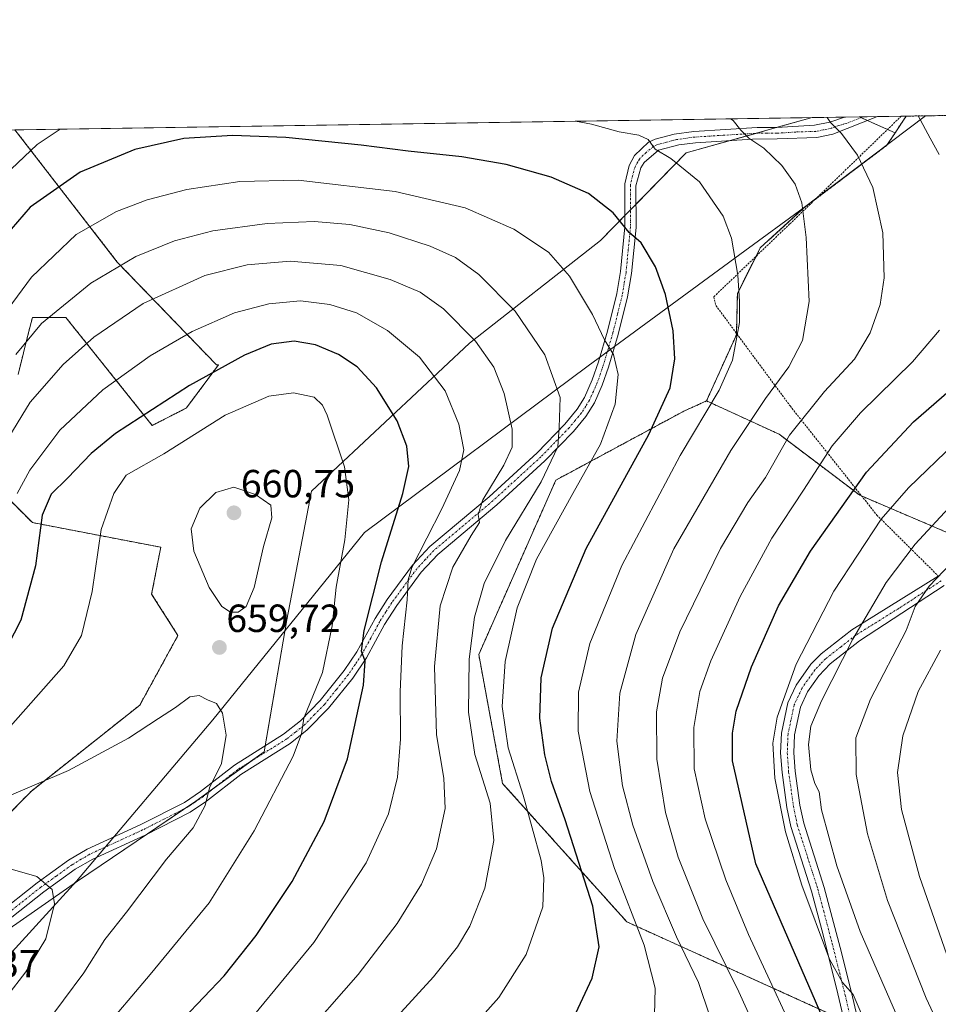
# Model space of a CAD drawing. Units: metres. Extents: x 603267 to 606690, y 4780111 to 4782477.
# Drawn here: x 604832 to 605067, y 4782226 to 4782477 of the extents above; entities that cross this region are included whole.
import ezdxf
from ezdxf.enums import TextEntityAlignment as Align

# ---------------------------------------------------------------- set-up
doc = ezdxf.new("R2010")
doc.units = ezdxf.units.M
doc.header["$MEASUREMENT"] = 0
doc.linetypes.add('TRAZO_Y_PUNTO', pattern=[1, 0.5, -0.25, 0, -0.25])
doc.linetypes.add('TRAZOS', pattern=[0.75, 0.5, -0.25])
for name, color, linetype, lineweight in [('Alambrada', 19, 'TRAZOS', 0), ('Arbolado forestal', 92, 'TRAZOS', 0), ('Arbolado forestal CxS', 92, 'Continuous', 0), ('Camino', 19, 'Continuous', 0), ('Camino Cxs', 19, 'Continuous', 0), ('Camino eje', 39, 'TRAZO_Y_PUNTO', 13), ('Carátula', 7, 'Continuous', 5), ('Comarca CxS', 133, 'Continuous', 0), ('Comunidad Autónoma CxS', 142, 'Continuous', 0), ('Curva de nivel maestra', 36, 'Continuous', 30), ('Curva de nivel normal', 36, 'Continuous', 0), ('Municipio', 9, 'Continuous', 13), ('Municipio CxS', 142, 'Continuous', 0), ('Pastizal CxS', 92, 'Continuous', 0), ('Provincia CxS', 1, 'Continuous', 0), ('Punto de cota en terreno', 7, 'Continuous', 0), ('Rótulo de punto de cota en terreno', 19, 'Continuous', 0)]:
    doc.layers.add(name, color=color, linetype=linetype, lineweight=lineweight)
doc.styles.add('Arial', font='txt', dxfattribs={"height": 0.2})

# ---------------------------------------------------------------- blocks, each defined once
blk = doc.blocks.new('*U150')
at = {"layer": 'Pastizal CxS', "color": 92, "linetype": 'Continuous', "lineweight": 0}
for points in [[(604790.53, 4782234.77, 667.42), (604835.33, 4782280.05, 660.18), (604862.98, 4782301.97, 659.28), (604872.72, 4782319.73, 658.97), (604866.01, 4782330.26, 658.05), (604868.34, 4782342.23, 658.7), (604835.58, 4782348.52, 648.82), (604816.11, 4782367.99, 633.11)], [(604831.93, 4782386.25, 636.39), (604834.62, 4782396.99, 634.52), (604835.58, 4782400.86, 633.55), (604844.1, 4782400.86, 636.15), (604866.16, 4782373.29, 651.08), (604874.89, 4782377.76, 651.84), (604883.03, 4782388.71, 649.39), (604882.56, 4782388.71, 649.31), (604857.25, 4782414.94, 634.57), (604831.13, 4782448.67, 617.23), (605034.45, 4782451.8, 610.69), (605002.32, 4782442.79, 618.75), (604980.51, 4782420.49, 626.77), (604947.06, 4782394.31, 640.4), (604947.06, 4782394.31, 640.4), (604906.82, 4782356.5, 657.49), (604900.47, 4782323.74, 658.47), (604894.71, 4782290.09, 657.2), (604877.25, 4782277.48, 660.23), (604847.06, 4782257.08, 663.86), (604818.6, 4782237.24, 669.47)]]:
    blk.add_polyline3d(points, dxfattribs=at)
blk.add_polyline3d([(605058.44, 4782452.17, 605.62), (605055.65, 4782447.91, 606.91), (605049.74, 4782450.54, 607.55), (605046.47, 4782451.99, 608.03), (605058.44, 4782452.17, 605.62)], close=True, dxfattribs=at)
blk = doc.blocks.new('*U155')
at = {"layer": 'Arbolado forestal CxS', "color": 92, "linetype": 'Continuous', "lineweight": 0}
blk.add_polyline3d([(605072.69, 4782344.39, 585.75), (605046.66, 4782355.47, 599.12), (605026.08, 4782371.04, 610.96), (605007.54, 4782379.55, 620.56), (605015.17, 4782396.43, 620.02), (605015.41, 4782406.92, 620.02), (605021.23, 4782418.55, 618.24), (605032.4, 4782428.76, 614.86), (605053.57, 4782444.75, 607.86), (605055.65, 4782447.91, 606.91), (605058.44, 4782452.17, 605.62), (605123.88, 4782453.18, 590.15)], dxfattribs=at)
blk = doc.blocks.new('*U159')
at = {"layer": 'Curva de nivel normal', "color": 36, "linetype": 'Continuous', "lineweight": 0}
for points in [[(605061.51, 4782452.22, 605), (605064.55, 4782446.56, 605), (605066.9, 4782442.42, 605)], [(605066.96, 4782397.62, 605), (605060.08, 4782389.5, 605), (605046.84, 4782376.48, 605), (605039.57, 4782368.09, 605), (605032.28, 4782356.8, 605), (605024.16, 4782344.55, 605), (605016.1, 4782329.69, 605), (605008.65, 4782313.26, 605), (605005.79, 4782305.48, 605), (605004.28, 4782296.29, 605), (605004.39, 4782285.76, 605), (605007.2, 4782273.01, 605), (605012.48, 4782257.46, 605), (605018.26, 4782243.49, 605), (605033.47, 4782210.64, 605)]]:
    blk.add_polyline3d(points, dxfattribs=at)
blk = doc.blocks.new('*U178')
at = {"layer": 'Curva de nivel normal', "color": 36, "linetype": 'Continuous', "lineweight": 0}
blk.add_polyline3d([(605070.87, 4782368.79, 595), (605059.02, 4782357.38, 595), (605052.07, 4782349.42, 595), (605040.05, 4782331.07, 595), (605030.39, 4782312.44, 595), (605025.59, 4782298.93, 595), (605024.46, 4782292.29, 595), (605024.95, 4782283.34, 595), (605027.7, 4782269.63, 595), (605031.82, 4782256.08, 595), (605038.88, 4782237.15, 595), (605042.21, 4782231.23, 595), (605044.9, 4782228.14, 595), (605051.66, 4782212.56, 595), (605062.86, 4782188.1, 595), (605068.48, 4782174.06, 595)], dxfattribs=at)
blk = doc.blocks.new('*U181')
at = {"layer": 'Curva de nivel normal', "color": 36, "linetype": 'Continuous', "lineweight": 0}
blk.add_polyline3d([(605038.28, 4782451.86, 610), (605039.14, 4782450.57, 610), (605041.96, 4782447.73, 610), (605046.04, 4782442.24, 610), (605049.95, 4782433.95, 610), (605052.48, 4782422.44, 610), (605052.86, 4782410.93, 610), (605051.79, 4782404.11, 610), (605049.3, 4782396.93, 610), (605045.26, 4782390.23, 610), (605037.6, 4782381.98, 610), (605028.74, 4782370.77, 610), (605022.58, 4782359.99, 610), (605018.09, 4782353.66, 610), (605011.13, 4782341.93, 610), (605000.76, 4782320.63, 610), (604996.32, 4782308.87, 610), (604994.77, 4782300.28, 610), (604994.84, 4782288.21, 610), (604997.08, 4782274.59, 610), (605000.3, 4782263.18, 610), (605006.56, 4782247.45, 610), (605015.8, 4782228.84, 610), (605021.47, 4782216.29, 610)], dxfattribs=at)
blk = doc.blocks.new('*U191')
at = {"layer": 'Curva de nivel normal', "color": 36, "linetype": 'Continuous', "lineweight": 0}
for points in [[(604974.08, 4782450.87, 620), (604978.22, 4782450.08, 620), (604985.28, 4782448.15, 620), (604990.24, 4782447.33, 620), (604992.66, 4782446.2, 620), (604994.44, 4782443.72, 620), (604998.4, 4782441.34, 620), (605005.77, 4782435.43, 620), (605011.78, 4782426.65, 620), (605013.91, 4782421.05, 620), (605015.5, 4782411.61, 620), (605015.92, 4782405.01, 620), (605015.98, 4782399.54, 620), (605014.18, 4782389.93, 620), (605010.76, 4782382.27, 620), (605000.79, 4782365.6, 620), (604985.92, 4782337.56, 620), (604977.79, 4782317.7, 620), (604974.89, 4782305.3, 620), (604974.8, 4782295.3, 620), (604977.74, 4782279.96, 620), (604984.06, 4782260.3, 620), (604991.63, 4782240.75, 620), (604994.4, 4782229.76, 620), (604994.28, 4782222.9, 620)], [(604828.54, 4782437.11, 620), (604836.82, 4782444.94, 620), (604842.65, 4782448.85, 620)]]:
    blk.add_polyline3d(points, dxfattribs=at)
blk = doc.blocks.new('*U194')
at = {"layer": 'Curva de nivel normal', "color": 36, "linetype": 'Continuous', "lineweight": 0}
blk.add_polyline3d([(605013.66, 4782451.48, 615), (605014.32, 4782451.04, 615), (605016.25, 4782448.57, 615), (605018.32, 4782446.52, 615), (605022.16, 4782444.02, 615), (605026.78, 4782439.59, 615), (605030.12, 4782434.78, 615), (605031.82, 4782430.09, 615), (605032.99, 4782421.23, 615), (605033.69, 4782404.89, 615), (605031.98, 4782394.98, 615), (605028.52, 4782388.28, 615), (605022.56, 4782380.2, 615), (605013.76, 4782366.92, 615), (604999.17, 4782341.86, 615), (604989.51, 4782319.96, 615), (604985.4, 4782305, 615), (604984.68, 4782292.77, 615), (604986.13, 4782281.35, 615), (604988.77, 4782271.38, 615), (604993.83, 4782256.96, 615), (604999.91, 4782242.87, 615), (605005.48, 4782231.28, 615), (605008.36, 4782222.64, 615)], dxfattribs=at)
blk = doc.blocks.new('*U196')
at = {"layer": 'Curva de nivel normal', "color": 36, "linetype": 'Continuous', "lineweight": 0}
blk.add_polyline3d([(605075.63, 4782344.1, 585), (605064.33, 4782332.34, 585), (605060.77, 4782327.16, 585), (605058.43, 4782321.01, 585), (605049.35, 4782303.5, 585), (605045.64, 4782293.62, 585), (605045.75, 4782284.31, 585), (605048.59, 4782269.15, 585), (605053.74, 4782252.16, 585), (605063.54, 4782227.23, 585), (605079.99, 4782192.18, 585)], dxfattribs=at)
blk = doc.blocks.new('*U227')
at = {"layer": 'Curva de nivel normal', "color": 36, "linetype": 'Continuous', "lineweight": 0}
blk.add_polyline3d([(605067.18, 4782316, 580), (605061.56, 4782305.48, 580), (605057.58, 4782294.15, 580), (605056.28, 4782284.78, 580), (605057.3, 4782275.37, 580), (605061.82, 4782258.26, 580), (605071.4, 4782231, 580)], dxfattribs=at)
blk = doc.blocks.new('*U230')
at = {"layer": 'Curva de nivel normal', "color": 36, "linetype": 'Continuous', "lineweight": 0}
blk.add_polyline3d([(605070.4, 4782353.42, 590), (605060.72, 4782343.03, 590), (605053.39, 4782333.27, 590), (605044.82, 4782318.78, 590), (605036.89, 4782303.1, 590), (605034.16, 4782296.63, 590), (605033.57, 4782291.96, 590), (605034.12, 4782285.46, 590), (605035.19, 4782282.01, 590), (605036.29, 4782279.9, 590), (605036.86, 4782275.3, 590), (605040.74, 4782260.96, 590), (605046.73, 4782244.23, 590), (605063.34, 4782206.21, 590), (605074.76, 4782183.56, 590)], dxfattribs=at)
blk = doc.blocks.new('*U234')
at = {"layer": 'Curva de nivel normal', "color": 36, "linetype": 'Continuous', "lineweight": 0}
blk.add_polyline3d([(604946.8, 4782218.76, 630), (604954.58, 4782227.43, 630), (604961.54, 4782238.4, 630), (604965.79, 4782250.56, 630), (604966.07, 4782257.97, 630), (604965.34, 4782262.38, 630), (604960.77, 4782279.04, 630), (604956.96, 4782291.1, 630), (604955.38, 4782301.58, 630), (604956.2, 4782313.08, 630), (604959.23, 4782326.77, 630), (604964.21, 4782339.22, 630), (604973.4, 4782355.96, 630), (604980.52, 4782368.52, 630), (604984.22, 4782378.72, 630), (604985.01, 4782386.26, 630), (604983.83, 4782391.41, 630), (604981.48, 4782395.14, 630), (604978.48, 4782401.61, 630), (604972.63, 4782411.37, 630), (604967.22, 4782417.46, 630), (604958.37, 4782423.33, 630), (604945.95, 4782428.81, 630), (604928.16, 4782432.99, 630), (604903.36, 4782435.8, 630), (604888.53, 4782435.51, 630), (604874.99, 4782433.44, 630), (604864.86, 4782430.86, 630), (604857.08, 4782427.82, 630), (604846.79, 4782421.96, 630), (604835.34, 4782411.14, 630), (604822.42, 4782393.66, 630)], dxfattribs=at)
blk = doc.blocks.new('*U257')
at = {"layer": 'Curva de nivel maestra', "color": 36, "linetype": 'Continuous', "lineweight": 30}
blk.add_polyline3d([(604974.18, 4782223.44, 625), (604978.33, 4782232.31, 625), (604980.14, 4782240.31, 625), (604978.54, 4782250.69, 625), (604971.48, 4782272.7, 625), (604967.99, 4782282.51, 625), (604966.28, 4782289.26, 625), (604965.05, 4782298.63, 625), (604965.37, 4782308.96, 625), (604968.26, 4782321.62, 625), (604976.86, 4782341.88, 625), (604992.86, 4782370.97, 625), (604998.26, 4782382.87, 625), (604999.49, 4782390.28, 625), (604999.02, 4782397.44, 625), (604997.06, 4782406.71, 625), (604994.51, 4782413.71, 625), (604990.88, 4782419.9, 625), (604987.83, 4782422.51, 625), (604983.74, 4782427.48, 625), (604977.43, 4782432.47, 625), (604967.88, 4782436.64, 625), (604956.46, 4782439.8, 625), (604945.09, 4782441.78, 625), (604931.42, 4782443.26, 625), (604919.42, 4782444.8, 625), (604900.22, 4782446.72, 625), (604886.61, 4782447.25, 625), (604874.23, 4782446.49, 625), (604861.69, 4782443.64, 625), (604847.77, 4782437.86, 625), (604835.06, 4782428.94, 625), (604826.89, 4782419.61, 625)], dxfattribs=at)
blk = doc.blocks.new('*U260')
at = {"layer": 'Curva de nivel maestra', "color": 36, "linetype": 'Continuous', "lineweight": 30}
blk.add_polyline3d([(605041.81, 4782211.61, 600), (605020.08, 4782261.5, 600), (605014.18, 4782287.74, 600), (605014.13, 4782294.84, 600), (605015.14, 4782300.44, 600), (605018.98, 4782311.72, 600), (605025.86, 4782327.29, 600), (605034.04, 4782341.22, 600), (605048.37, 4782361.35, 600), (605060.34, 4782374.25, 600), (605077.22, 4782388.9, 600)], dxfattribs=at)
blk = doc.blocks.new('*U266')
at = {"layer": 'Curva de nivel maestra', "color": 36, "linetype": 'Continuous', "lineweight": 30}
blk.add_polyline3d([(604874.1, 4782222.09, 650), (604884.49, 4782232.98, 650), (604892.64, 4782243.23, 650), (604901.81, 4782256.96, 650), (604909.97, 4782272.3, 650), (604915.99, 4782288.3, 650), (604920.07, 4782307.06, 650), (604920.47, 4782313.21, 650), (604919.52, 4782315.72, 650), (604920.2, 4782321.02, 650), (604924.65, 4782338.5, 650), (604930.05, 4782355.95, 650), (604931.63, 4782362.84, 650), (604931.14, 4782368.04, 650), (604928.64, 4782374.51, 650), (604923.38, 4782382.87, 650), (604918.42, 4782388.27, 650), (604913.71, 4782391.41, 650), (604907.83, 4782393.82, 650), (604902.35, 4782394.78, 650), (604896.5, 4782393.98, 650), (604889.73, 4782391.22, 650), (604875.63, 4782383.52, 650), (604856.76, 4782371.22, 650), (604850.59, 4782366.11, 650), (604844.56, 4782359.83, 650), (604840.39, 4782355.74, 650), (604838.08, 4782350.45, 650), (604836.37, 4782337.45, 650), (604832.66, 4782323.64, 650), (604827.54, 4782313.69, 650)], dxfattribs=at)
blk = doc.blocks.new('5PATER')
at = {"layer": 'Carátula', "linetype": 'Continuous', "lineweight": 5}
h = blk.add_hatch(color=250, dxfattribs=at)
edge = h.paths.add_edge_path()
edge.add_ellipse((0, 0.01), major_axis=(-1.33, -1.34), ratio=0.999422, start_angle=0, end_angle=360)

msp = doc.modelspace()

# ---------------------------------------------------------------- linework, layer by layer
at = {"layer": 'Alambrada', "color": 19, "linetype": 'TRAZOS', "lineweight": 0}
msp.add_polyline3d([(605057.22, 4782452.16, 607.25), (605028.73, 4782424.63, 617.42), (605009.37, 4782406.07, 621.93), (605009.92, 4782403.89, 626.86), (605028.86, 4782378.27, 612.68), (605050.98, 4782350.44, 609.21), (605066.66, 4782334.89, 600.19)], dxfattribs=at)
at = {"layer": 'Arbolado forestal', "color": 92, "linetype": 'TRAZOS', "lineweight": 0}
for points in [[(605058.44, 4782452.17, 605.62), (605123.88, 4782453.18, 590.15)], [(605058.44, 4782452.17, 605.62), (605055.65, 4782447.91, 606.91)], [(604831.93, 4782386.25, 636.39), (604834.62, 4782396.99, 634.52), (604835.58, 4782400.86, 633.55), (604844.1, 4782400.86, 636.15), (604866.16, 4782373.29, 651.08), (604874.89, 4782377.76, 651.84), (604883.03, 4782388.71, 649.39), (604882.56, 4782388.71, 649.31), (604857.25, 4782414.94, 634.57), (604831.13, 4782448.67, 617.23)], [(605055.65, 4782447.91, 606.91), (605053.57, 4782444.75, 607.86), (605035.19, 4782430.87, 613.94), (605032.4, 4782428.76, 614.86), (605021.23, 4782418.55, 618.24), (605020.16, 4782416.41, 618.62), (605015.41, 4782406.92, 620.02), (605015.17, 4782396.78, 620.04), (605015.17, 4782396.43, 620.02), (605007.54, 4782379.55, 620.56)], [(605007.54, 4782379.55, 620.56), (605001.78, 4782376.95, 622.35), (604969.11, 4782359.35, 632.99), (604949.44, 4782314.88, 633.44), (604955.53, 4782282.01, 632.35), (604987.18, 4782246.71, 621.43), (605042.66, 4782221.59, 596.64), (605044.62, 4782220.7, 596.17), (605046.57, 4782219.82, 595.59), (605051.69, 4782217.5, 593.59), (605079.9, 4782192.06, 584.33), (605195.12, 4782131.12, 550.18), (605208.04, 4782148.69, 539.36), (605208.97, 4782149.96, 538.96), (605221.68, 4782137.26, 537.94), (605228.36, 4782130.57, 536.96), (605254.9, 4782089.66, 535.18), (605254.95, 4782089.58, 535.19), (605269.44, 4782064.96, 531.92), (605270.13, 4782063.79, 531.76), (605270.79, 4782062.66, 531.59), (605275.66, 4782054.39, 531.08)], [(605007.54, 4782379.55, 620.56), (605026.08, 4782371.04, 610.96), (605046.66, 4782355.47, 599.12), (605047.15, 4782355.26, 598.86), (605072.69, 4782344.39, 585.75), (605080.13, 4782343.2, 582.49), (605082.39, 4782342.84, 581.66), (605084.66, 4782342.47, 581.18), (605087.14, 4782342.07, 580.48)], [(604790.53, 4782234.77, 667.42), (604835.33, 4782280.05, 660.18), (604862.98, 4782301.97, 659.28), (604872.72, 4782319.73, 658.97), (604866.01, 4782330.26, 658.05), (604868.34, 4782342.23, 658.7), (604835.58, 4782348.52, 648.82), (604816.11, 4782367.99, 633.11)]]:
    msp.add_polyline3d(points, dxfattribs=at)
at = {"layer": 'Arbolado forestal CxS', "color": 92, "linetype": 'Continuous', "lineweight": 0}
for points in [[(604831.13, 4782448.67, 617.23), (604857.25, 4782414.94, 634.57), (604882.56, 4782388.71, 649.31), (604883.03, 4782388.71, 649.39), (604874.89, 4782377.76, 651.84), (604866.16, 4782373.29, 651.08), (604844.1, 4782400.86, 636.15), (604835.58, 4782400.86, 633.55), (604834.62, 4782396.99, 634.52), (604831.93, 4782386.25, 636.39)], [(605079.9, 4782192.06, 584.33), (605051.69, 4782217.5, 593.59), (604987.18, 4782246.71, 621.43), (604955.53, 4782282.01, 632.35), (604949.44, 4782314.87, 633.44), (604969.11, 4782359.35, 632.99), (605001.78, 4782376.95, 622.35), (605007.54, 4782379.55, 620.56), (605026.08, 4782371.04, 610.96), (605046.66, 4782355.47, 599.12), (605072.69, 4782344.39, 585.75)], [(604816.11, 4782367.99, 633.11), (604835.58, 4782348.52, 648.82), (604868.34, 4782342.23, 658.7), (604866.01, 4782330.26, 658.05), (604872.72, 4782319.73, 658.97), (604862.98, 4782301.97, 659.28), (604835.33, 4782280.05, 660.18), (604790.53, 4782234.77, 667.42)]]:
    msp.add_polyline3d(points, dxfattribs=at)
at = {"layer": 'Camino', "color": 19, "linetype": 'Continuous', "lineweight": 0}
for points in [[(604826.44, 4782248.46, 667.6), (604836.8, 4782256.62, 665.12), (604844.81, 4782262.4, 663.67), (604849.54, 4782265.21, 663.01), (604863.08, 4782271.43, 661.72), (604874.36, 4782277.14, 660.72), (604878.47, 4782279.93, 660.24), (604887.11, 4782286.69, 659.1), (604899.67, 4782294.55, 655.94), (604903.94, 4782297.94, 654.94), (604909.02, 4782303.11, 654.06), (604915.15, 4782310.78, 651.93), (604918.36, 4782315.59, 650.64), (604923.01, 4782324.09, 648.45), (604926.08, 4782328.9, 646.68), (604932.51, 4782337.63, 644.62), (604937, 4782342.46, 643.52), (604952.06, 4782355.12, 639.39), (604964.3, 4782366.32, 636.61), (604971.37, 4782373.61, 634.34), (604974.52, 4782377.41, 633.54), (604976.4, 4782380.44, 632.59), (604978.39, 4782384.89, 631.89), (604979.98, 4782389.5, 631.17), (604982.29, 4782397.36, 629.31), (604984.65, 4782406.94, 627.69), (604985.58, 4782412.54, 626.66), (604986.7, 4782423.95, 625.03), (604986.68, 4782434.88, 622.53), (604987.79, 4782439.55, 621.67), (604989.2, 4782442.09, 620.96), (604992.76, 4782445.51, 619.67), (604994.47, 4782446.27, 619.35), (604999.27, 4782447.55, 618.52), (605004.34, 4782448.25, 617.49), (605020.47, 4782449.23, 613.9), (605025.47, 4782449.24, 612.79), (605035.12, 4782449.87, 610.89), (605038.98, 4782450.64, 609.97), (605042.73, 4782451.93, 608.91), (605042.74, 4782451.93, 608.91)], [(605051.12, 4782452.06, 606.86), (605039.78, 4782447.55, 610.39), (605035.71, 4782446.69, 611.52), (605025.56, 4782446.37, 613.61), (605019.29, 4782446.33, 614.91), (605004.71, 4782445.4, 617.9), (605000.49, 4782444.84, 618.65), (604995.31, 4782443.45, 619.64), (604991.63, 4782440.36, 621.07), (604990.8, 4782438.98, 621.52), (604989.55, 4782434.4, 622.55), (604989.57, 4782423.79, 624.58), (604988.41, 4782412.02, 626.22), (604987.41, 4782406.08, 627.27), (604985.03, 4782396.5, 628.84), (604982.56, 4782388.13, 630.56), (604980.96, 4782383.53, 631.35), (604978.95, 4782379.06, 631.8), (604976.74, 4782375.55, 632.85), (604973.57, 4782371.75, 633.78), (604966.31, 4782364.27, 635.81), (604954.08, 4782353.08, 638.48), (604939.03, 4782340.42, 642.26), (604934.78, 4782335.87, 643.5), (604928.53, 4782327.39, 645.62), (604925.42, 4782322.53, 647.44), (604920.78, 4782314.03, 649.79), (604917.31, 4782308.86, 651.05), (604911.15, 4782301.18, 653.13), (604905.7, 4782295.65, 654.21), (604901.3, 4782292.18, 655.21), (604888.73, 4782284.32, 658.29), (604879.99, 4782277.48, 659.82), (604875.87, 4782274.7, 660.4), (604864.33, 4782268.85, 661.62), (604850.97, 4782262.72, 663.13), (604846.54, 4782260.1, 663.82), (604838.53, 4782254.33, 665.18), (604828.33, 4782246.3, 667.45)], [(605042.74, 4782451.93, 608.91), (605051.12, 4782452.06, 606.86)], [(605044.88, 4782212.13, 597.7), (605041.07, 4782228.38, 595.79), (605037.27, 4782243.42, 594.22), (605034.3, 4782254.53, 593.65), (605029.05, 4782271, 593.6), (605028.03, 4782275.88, 593.73), (605026.8, 4782284.79, 593.66), (605026.44, 4782289.78, 593.93), (605026.64, 4782294.84, 594.17), (605028.28, 4782302.57, 594.01), (605030.38, 4782307.09, 593.66), (605034.18, 4782312.41, 593.1), (605036.78, 4782315.08, 592.52), (605044.62, 4782321.18, 590.29), (605066.66, 4782334.89, 584.87)], [(605068.17, 4782332.45, 583.82), (605046.56, 4782318.4, 588.77), (605039.05, 4782312.54, 590.82), (605036.16, 4782309.47, 591.49), (605033.32, 4782305.37, 591.99), (605031.51, 4782301.49, 592.3), (605030.02, 4782294.42, 592.48), (605029.83, 4782289.83, 591.89), (605030.17, 4782285.15, 591.67), (605031.37, 4782276.46, 591.58), (605032.33, 4782271.86, 591.65), (605037.56, 4782255.48, 592.01), (605041.93, 4782238.85, 593.53), (605044.77, 4782227.55, 594.5), (605048.24, 4782212.68, 596.02)]]:
    msp.add_polyline3d(points, dxfattribs=at)
at = {"layer": 'Camino Cxs', "color": 19, "linetype": 'Continuous', "lineweight": 0}
for points in [[(604826.44, 4782248.46, 667.6), (604836.8, 4782256.62, 665.12), (604844.81, 4782262.4, 663.67), (604849.54, 4782265.21, 663.01), (604863.08, 4782271.43, 661.72), (604874.36, 4782277.14, 660.72), (604878.47, 4782279.93, 660.24), (604887.11, 4782286.69, 659.1), (604899.67, 4782294.55, 655.94), (604903.94, 4782297.94, 654.94), (604909.02, 4782303.11, 654.06), (604915.15, 4782310.78, 651.93), (604918.36, 4782315.59, 650.64), (604923.01, 4782324.09, 648.45), (604926.08, 4782328.9, 646.68), (604932.51, 4782337.63, 644.62), (604937, 4782342.46, 643.52), (604952.06, 4782355.12, 639.39), (604964.3, 4782366.32, 636.61), (604971.37, 4782373.61, 634.34), (604974.52, 4782377.41, 633.54), (604976.4, 4782380.44, 632.59), (604978.39, 4782384.89, 631.89), (604979.98, 4782389.5, 631.17), (604982.29, 4782397.36, 629.31), (604984.65, 4782406.94, 627.69), (604985.58, 4782412.54, 626.66), (604986.7, 4782423.95, 625.03), (604986.68, 4782434.88, 622.53), (604987.79, 4782439.55, 621.67), (604989.2, 4782442.09, 620.96), (604992.76, 4782445.51, 619.67), (604994.47, 4782446.27, 619.35), (604999.27, 4782447.55, 618.52), (605004.34, 4782448.25, 617.49), (605020.47, 4782449.23, 613.9), (605025.47, 4782449.24, 612.79), (605035.12, 4782449.87, 610.89), (605038.98, 4782450.64, 609.97), (605042.73, 4782451.93, 608.91), (605042.74, 4782451.93, 608.91), (605051.12, 4782452.06, 606.86), (605039.78, 4782447.55, 610.39), (605035.71, 4782446.69, 611.52), (605025.56, 4782446.37, 613.61), (605019.29, 4782446.33, 614.91), (605004.71, 4782445.4, 617.9), (605000.49, 4782444.84, 618.65), (604995.31, 4782443.45, 619.64), (604991.63, 4782440.36, 621.07), (604990.8, 4782438.98, 621.52), (604989.55, 4782434.4, 622.55), (604989.57, 4782423.79, 624.58), (604988.41, 4782412.02, 626.22), (604987.41, 4782406.08, 627.27), (604985.03, 4782396.5, 628.84), (604982.56, 4782388.13, 630.56), (604980.96, 4782383.53, 631.35), (604978.95, 4782379.06, 631.8), (604976.74, 4782375.55, 632.85), (604973.57, 4782371.75, 633.78), (604966.31, 4782364.27, 635.81), (604954.08, 4782353.08, 638.48), (604939.03, 4782340.42, 642.26), (604934.78, 4782335.87, 643.5), (604928.53, 4782327.39, 645.62), (604925.42, 4782322.53, 647.44), (604920.78, 4782314.03, 649.79), (604917.31, 4782308.86, 651.05), (604911.15, 4782301.18, 653.13), (604905.7, 4782295.65, 654.21), (604901.3, 4782292.18, 655.21), (604888.73, 4782284.32, 658.29), (604879.99, 4782277.48, 659.82), (604875.87, 4782274.7, 660.4), (604864.33, 4782268.85, 661.62), (604850.97, 4782262.72, 663.13), (604846.54, 4782260.1, 663.82), (604838.53, 4782254.33, 665.18), (604828.33, 4782246.3, 667.45)], [(605044.88, 4782212.13, 597.7), (605041.07, 4782228.38, 595.79), (605037.27, 4782243.42, 594.22), (605034.3, 4782254.53, 593.65), (605029.05, 4782271, 593.6), (605028.03, 4782275.88, 593.73), (605026.8, 4782284.79, 593.66), (605026.44, 4782289.78, 593.93), (605026.64, 4782294.84, 594.17), (605028.28, 4782302.57, 594.01), (605030.38, 4782307.09, 593.66), (605034.18, 4782312.41, 593.1), (605036.78, 4782315.08, 592.52), (605044.62, 4782321.18, 590.29), (605066.66, 4782334.89, 584.87)], [(605068.17, 4782332.45, 583.82), (605046.56, 4782318.4, 588.77), (605039.05, 4782312.54, 590.82), (605036.16, 4782309.47, 591.49), (605033.32, 4782305.37, 591.99), (605031.51, 4782301.49, 592.3), (605030.02, 4782294.42, 592.48), (605029.83, 4782289.83, 591.89), (605030.17, 4782285.15, 591.67), (605031.37, 4782276.46, 591.58), (605032.33, 4782271.86, 591.65), (605037.56, 4782255.48, 592.01), (605041.93, 4782238.85, 593.53), (605044.77, 4782227.55, 594.5), (605048.24, 4782212.68, 596.02)]]:
    msp.add_polyline3d(points, dxfattribs=at)
at = {"layer": 'Camino eje', "color": 39, "linetype": 'TRAZO_Y_PUNTO', "lineweight": 13}
for points in [[(605047.5, 4782452.01, 607.77), (605043.25, 4782450.32, 609.1), (605041.26, 4782449.74, 609.67), (605039.38, 4782449.1, 610.17), (605037.35, 4782448.67, 610.66), (605035.42, 4782448.28, 611.12), (605030.34, 4782448.12, 612.12), (605025.52, 4782447.81, 613.14), (605023.02, 4782447.8, 613.71), (605019.88, 4782447.78, 614.4), (605011.82, 4782447.29, 616.23), (605004.53, 4782446.83, 617.69), (605002.42, 4782446.55, 618.1), (604999.88, 4782446.2, 618.58), (604997.29, 4782445.5, 619.09), (604994.89, 4782444.86, 619.51), (604994.04, 4782444.48, 619.68), (604992.2, 4782442.94, 620.3), (604990.42, 4782441.23, 621), (604990, 4782440.54, 621.22), (604989.3, 4782439.27, 621.59), (604988.67, 4782436.98, 622.09), (604988.12, 4782434.64, 622.53), (604988.14, 4782423.87, 624.81), (604987.58, 4782418.17, 625.52), (604987, 4782412.28, 626.38), (604986.53, 4782409.48, 626.9), (604986.03, 4782406.51, 627.48), (604984.85, 4782401.72, 628.36), (604983.66, 4782396.93, 629.08), (604982.51, 4782393, 629.8), (604981.27, 4782388.82, 630.94), (604980.48, 4782386.51, 631.32), (604979.68, 4782384.21, 631.61), (604978.68, 4782381.99, 631.87), (604977.68, 4782379.75, 632.21), (604976.74, 4782378.24, 632.61), (604975.63, 4782376.48, 633.17), (604974.06, 4782374.58, 633.71), (604972.47, 4782372.68, 634.11), (604968.84, 4782368.94, 635.45), (604965.31, 4782365.3, 636.15), (604953.07, 4782354.1, 638.93), (604945.55, 4782347.77, 640.72), (604938.02, 4782341.44, 642.9), (604935.89, 4782339.17, 643.54), (604933.65, 4782336.75, 644.07), (604927.31, 4782328.15, 646.04), (604925.75, 4782325.72, 647.12), (604924.22, 4782323.31, 647.92), (604921.89, 4782319.06, 648.65), (604919.57, 4782314.81, 650.12), (604917.97, 4782312.41, 650.54), (604916.23, 4782309.82, 651.42), (604913.17, 4782305.99, 652.58), (604910.09, 4782302.15, 653.54), (604907.55, 4782299.56, 654.12), (604904.82, 4782296.8, 654.57), (604902.69, 4782295.1, 655.1), (604900.49, 4782293.37, 655.56), (604894.2, 4782289.44, 657.3), (604887.92, 4782285.51, 658.69), (604879.23, 4782278.71, 660.04), (604877.18, 4782277.31, 660.24), (604875.12, 4782275.92, 660.54), (604869.35, 4782273, 661.18), (604863.71, 4782270.14, 661.68), (604857.03, 4782267.08, 662.23), (604850.26, 4782263.97, 663.08), (604848.04, 4782262.66, 663.41), (604845.68, 4782261.25, 663.75), (604841.67, 4782258.37, 664.39), (604837.67, 4782255.48, 665.15), (604827.39, 4782247.38, 667.54)], [(605067.42, 4782333.67, 584.26), (605056.61, 4782326.65, 586.48), (605045.59, 4782319.79, 589.56), (605041.84, 4782316.86, 590.61), (605037.92, 4782313.81, 591.74), (605036.62, 4782312.48, 592.09), (605035.17, 4782310.94, 592.31), (605033.27, 4782308.28, 592.5), (605031.85, 4782306.23, 592.85), (605030.95, 4782304.29, 593), (605029.9, 4782302.03, 593.16), (605029.08, 4782298.17, 593.03), (605028.33, 4782294.63, 593.33), (605028.23, 4782292.1, 593.17), (605028.14, 4782289.81, 592.92), (605028.49, 4782284.97, 592.67), (605029.7, 4782276.17, 592.66), (605030.69, 4782271.43, 592.47), (605033.32, 4782263.2, 592.71), (605035.93, 4782255.01, 592.75), (605037.42, 4782249.45, 592.97), (605039.6, 4782241.14, 594.07), (605041.5, 4782233.62, 594.67), (605042.92, 4782227.97, 595.08), (605044.83, 4782219.84, 596.32)]]:
    msp.add_polyline3d(points, dxfattribs=at)
at = {"layer": 'Comarca CxS', "color": 133, "linetype": 'Continuous', "lineweight": 0}
msp.add_polyline3d([(606689.56, 4780163.21, 182.75), (603302.54, 4780111.02, 723.29), (603267.28, 4782424.56, 286.54), (606653.16, 4782476.76, 392.61), (606689.56, 4780163.21, 182.75)], close=True, dxfattribs=at)
msp.add_polyline3d([(606689.56, 4780163.21, 182.75), (603302.54, 4780111.02, 723.29), (603267.28, 4782424.56, 286.54), (606653.16, 4782476.76, 392.61), (606689.56, 4780163.21, 182.75)], close=True, dxfattribs=at)
at = {"layer": 'Comunidad Autónoma CxS', "color": 142, "linetype": 'Continuous', "lineweight": 0}
msp.add_polyline3d([(603702.06, 4780117.18, 916.32), (603302.54, 4780111.02, 723.29), (603267.28, 4782424.56, 286.54), (605063.36, 4782452.25, 604.6), (606653.16, 4782476.76, 392.61), (606676.03, 4781023.33, 167.69), (606689.56, 4780163.21, 182.75), (606069.39, 4780153.65, 410.45), (603702.06, 4780117.18, 916.32)], close=True, dxfattribs=at)
msp.add_polyline3d([(603702.06, 4780117.18, 916.32), (603302.54, 4780111.02, 723.29), (603267.28, 4782424.56, 286.54), (605063.36, 4782452.25, 604.6), (606653.16, 4782476.76, 392.61), (606676.03, 4781023.33, 167.69), (606689.56, 4780163.21, 182.75), (606069.39, 4780153.65, 410.45), (603702.06, 4780117.18, 916.32)], close=True, dxfattribs=at)
at = {"layer": 'Curva de nivel normal', "color": 36, "linetype": 'Continuous', "lineweight": 0}
for points in [[(604925.09, 4782218.63, 635), (604937.89, 4782232.72, 635), (604944.04, 4782240.31, 635), (604947.14, 4782245.64, 635), (604951.01, 4782255.3, 635), (604953.3, 4782267.47, 635), (604952.37, 4782276.95, 635), (604948.47, 4782289.35, 635), (604946.79, 4782300.21, 635), (604946.99, 4782313.72, 635), (604948.32, 4782324.36, 635), (604950.82, 4782332.97, 635), (604956.29, 4782343.95, 635), (604965.32, 4782358.95, 635), (604969.65, 4782367.86, 635), (604969.96, 4782372.78, 635), (604970.17, 4782380.38, 635), (604966.29, 4782391.28, 635), (604958.77, 4782402.46, 635), (604949.48, 4782411.79, 635), (604943.54, 4782416.1, 635), (604937.05, 4782419.05, 635), (604926.56, 4782422.45, 635), (604916.54, 4782424.54, 635), (604907.45, 4782425.27, 635), (604895.47, 4782424.81, 635), (604881.62, 4782422.89, 635), (604871.81, 4782420.39, 635), (604861.95, 4782416.39, 635), (604850.49, 4782409.54, 635), (604837.95, 4782399.26, 635), (604831.36, 4782391.4, 635)], [(604903.49, 4782215.97, 640), (604918.72, 4782233.3, 640), (604928.65, 4782246.3, 640), (604934.86, 4782256.3, 640), (604938.63, 4782265.3, 640), (604940.85, 4782275.63, 640), (604940.55, 4782283.33, 640), (604938.66, 4782294.4, 640), (604938.17, 4782311.83, 640), (604939.62, 4782327.31, 640), (604942.87, 4782337.16, 640), (604947.5, 4782345.19, 640), (604949.64, 4782348.58, 640), (604949.32, 4782350.62, 640), (604950.51, 4782354.29, 640), (604955.81, 4782363.14, 640), (604957.95, 4782367.77, 640), (604957.98, 4782372.38, 640), (604955.93, 4782381.46, 640), (604953.26, 4782388.12, 640), (604948.61, 4782394.8, 640), (604940.49, 4782403.01, 640), (604934.46, 4782407.24, 640), (604926.87, 4782410.47, 640), (604914.25, 4782414.05, 640), (604901.38, 4782415.2, 640), (604890.4, 4782414.27, 640), (604879.55, 4782411.57, 640), (604863.88, 4782404.35, 640), (604851.26, 4782395.78, 640), (604843.43, 4782388.83, 640), (604835, 4782379.2, 640), (604829.54, 4782370.3, 640)], [(604884.68, 4782213.9, 645), (604907.35, 4782241.41, 645), (604920.69, 4782261.78, 645), (604926.38, 4782274.24, 645), (604928.74, 4782283.57, 645), (604929.47, 4782293.3, 645), (604929.36, 4782305.38, 645), (604929.92, 4782317.11, 645), (604931.22, 4782328.8, 645), (604931.41, 4782333.88, 645), (604932.38, 4782337.09, 645), (604940.01, 4782352.01, 645), (604944.56, 4782361.8, 645), (604945.62, 4782367.05, 645), (604944.38, 4782373.59, 645), (604940.88, 4782382.08, 645), (604934.31, 4782390.72, 645), (604926.14, 4782397.54, 645), (604918.26, 4782402, 645), (604911.5, 4782404.15, 645), (604904, 4782405.06, 645), (604895.91, 4782404.3, 645), (604887.13, 4782402.04, 645), (604876.36, 4782397.25, 645), (604865.62, 4782391.04, 645), (604853.53, 4782382.39, 645), (604842.57, 4782372.08, 645), (604834.9, 4782361.9, 645), (604831.74, 4782355.95, 645)], [(604852.96, 4782218.34, 655), (604865.65, 4782233.28, 655), (604880.69, 4782251.59, 655), (604892.14, 4782269.91, 655), (604902.13, 4782288.96, 655), (604904.24, 4782294.63, 655), (604904.85, 4782298.63, 655), (604909.56, 4782310.33, 655), (604912.04, 4782322.19, 655), (604913.06, 4782332.01, 655), (604915.27, 4782344.12, 655), (604916.34, 4782354.28, 655), (604915.19, 4782362.7, 655), (604910.76, 4782375.88, 655), (604909.6, 4782378.43, 655), (604907.42, 4782380.5, 655), (604902.2, 4782381.65, 655), (604895.86, 4782380.75, 655), (604884.79, 4782375.9, 655), (604869.08, 4782366.09, 655), (604859.47, 4782360.65, 655), (604856.36, 4782355.96, 655), (604853.15, 4782346.78, 655), (604850.81, 4782330.91, 655), (604848.08, 4782319.69, 655), (604843.64, 4782311.99, 655), (604830, 4782296.63, 655)], [(604886.1, 4782325.69, 660), (604888.09, 4782325.69, 660), (604890.1, 4782327.1, 660), (604892.12, 4782331.94, 660), (604894.55, 4782342.4, 660), (604896.66, 4782349.75, 660), (604896.42, 4782352.95, 660), (604892.48, 4782355.71, 660), (604886.98, 4782357.52, 660), (604882.34, 4782356.18, 660), (604878.31, 4782352.17, 660), (604876.12, 4782346.91, 660), (604876.8, 4782341.25, 660), (604880.68, 4782331.94, 660), (604883.91, 4782327.1, 660), (604886.1, 4782325.69, 660)], [(604826.62, 4782205.97, 660), (604838.32, 4782219.74, 660), (604848.72, 4782233.73, 660), (604854.1, 4782242.2, 660), (604859.57, 4782249.19, 660), (604869.8, 4782262.68, 660), (604876.58, 4782270.66, 660), (604879.69, 4782276.4, 660), (604880.73, 4782280.92, 660), (604883.79, 4782287.1, 660), (604885.03, 4782294.34, 660), (604884.11, 4782299.96, 660), (604882.57, 4782302.39, 660), (604880.22, 4782303.34, 660), (604878.1, 4782304.41, 660), (604875.77, 4782304.11, 660), (604872.1, 4782301.35, 660), (604867.77, 4782298.58, 660), (604860.1, 4782293.58, 660), (604844.77, 4782285.33, 660), (604829.1, 4782278.6, 660)], [(604829.04, 4782227.65, 665), (604833.96, 4782233.94, 665), (604838.98, 4782242.39, 665), (604841.19, 4782251.3, 665), (604840.62, 4782254.96, 665), (604836.74, 4782258.28, 665), (604829.94, 4782260.19, 665)]]:
    msp.add_polyline3d(points, dxfattribs=at)
at = {"layer": 'Municipio', "color": 9, "linetype": 'Continuous', "lineweight": 13}
msp.add_polyline3d([(604820.84, 4782228.57, 667.63), (604846.86, 4782257.05, 663.89), (604881.59, 4782298.24, 660.13), (604920.3, 4782345.98, 652.88), (604977.38, 4782388.52, 632.07), (605017.33, 4782417.82, 619.27), (605032.21, 4782428.73, 614.91), (605063.36, 4782452.25, 604.6)], dxfattribs=at)
msp.add_polyline3d([(604820.84, 4782228.57, 667.63), (604846.86, 4782257.05, 663.89), (604881.59, 4782298.24, 660.13), (604920.3, 4782345.98, 652.88), (604977.38, 4782388.52, 632.07), (605017.33, 4782417.82, 619.27), (605032.21, 4782428.73, 614.91), (605063.36, 4782452.25, 604.6)], dxfattribs=at)
at = {"layer": 'Municipio CxS', "color": 142, "linetype": 'Continuous', "lineweight": 0}
for points in [[(604820.84, 4782228.57, 667.63), (604846.86, 4782257.05, 663.89), (604881.59, 4782298.24, 660.13), (604920.3, 4782345.98, 652.88), (604977.38, 4782388.52, 632.07), (605017.33, 4782417.82, 619.27), (605032.21, 4782428.73, 614.91), (605063.36, 4782452.25, 604.6), (606653.16, 4782476.76, 392.61), (606676.03, 4781023.33, 167.69)], [(604820.84, 4782228.57, 667.63), (604846.86, 4782257.05, 663.89), (604881.59, 4782298.24, 660.13), (604920.3, 4782345.98, 652.88), (604977.38, 4782388.52, 632.07), (605017.33, 4782417.82, 619.27), (605032.21, 4782428.73, 614.91), (605063.36, 4782452.25, 604.6), (606653.16, 4782476.76, 392.61), (606676.03, 4781023.33, 167.69)], [(603267.28, 4782424.56, 286.54), (605063.36, 4782452.25, 604.6), (605032.21, 4782428.73, 614.91), (605017.33, 4782417.82, 619.27), (604977.38, 4782388.52, 632.07), (604920.3, 4782345.98, 652.88), (604881.59, 4782298.24, 660.13), (604846.86, 4782257.05, 663.89), (604820.84, 4782228.57, 667.63)], [(603267.28, 4782424.56, 286.54), (605063.36, 4782452.25, 604.6), (605032.21, 4782428.73, 614.91), (605017.33, 4782417.82, 619.27), (604977.38, 4782388.52, 632.07), (604920.3, 4782345.98, 652.88), (604881.59, 4782298.24, 660.13), (604846.86, 4782257.05, 663.89), (604820.84, 4782228.57, 667.63)]]:
    msp.add_polyline3d(points, dxfattribs=at)
at = {"layer": 'Pastizal CxS', "color": 92, "linetype": 'Continuous', "lineweight": 0}
for points in [[(604818.6, 4782237.24, 669.47), (604847.06, 4782257.08, 663.86), (604877.25, 4782277.48, 660.23), (604894.71, 4782290.09, 657.2), (604900.47, 4782323.74, 658.47), (604906.82, 4782356.5, 657.49), (604947.06, 4782394.31, 640.4), (604980.51, 4782420.49, 626.77), (605002.32, 4782442.79, 618.75), (605034.45, 4782451.8, 610.69), (605046.47, 4782451.99, 608.03), (605049.74, 4782450.54, 607.55), (605055.65, 4782447.91, 606.91), (605055.65, 4782447.91, 606.91), (605053.57, 4782444.75, 607.86), (605032.4, 4782428.76, 614.86), (605021.23, 4782418.55, 618.24), (605015.41, 4782406.92, 620.02), (605015.17, 4782396.43, 620.02), (605007.54, 4782379.55, 620.56), (605001.78, 4782376.95, 622.35), (604969.11, 4782359.35, 632.99), (604949.44, 4782314.87, 633.44), (604955.53, 4782282.01, 632.35), (604987.18, 4782246.71, 621.43), (605051.69, 4782217.5, 593.59)], [(605034.45, 4782451.8, 610.69), (605025.3, 4782449.24, 612.82), (605020.11, 4782447.78, 614.35), (605013.65, 4782445.97, 616.2), (605002.32, 4782442.79, 618.75), (604989.56, 4782429.75, 623.53), (604988.13, 4782428.28, 623.93), (604986.69, 4782426.82, 624.37), (604980.51, 4782420.49, 626.77), (604947.06, 4782394.31, 640.4), (604906.82, 4782356.5, 657.49), (604900.47, 4782323.74, 658.47), (604894.97, 4782291.61, 657.19), (604894.71, 4782290.09, 657.2), (604891.25, 4782287.59, 657.8), (604882.58, 4782281.33, 659.58), (604877.25, 4782277.48, 660.23), (604874.44, 4782275.58, 660.64), (604864.94, 4782269.16, 661.58), (604847.06, 4782257.08, 663.86), (604818.6, 4782237.24, 669.47)], [(604831.13, 4782448.67, 617.23), (605034.45, 4782451.8, 610.69)], [(605034.45, 4782451.8, 610.69), (605042.74, 4782451.93, 608.91), (605046.47, 4782451.99, 608.03)], [(605046.47, 4782451.99, 608.03), (605047.49, 4782452.01, 607.77), (605051.12, 4782452.06, 606.86), (605057.21, 4782452.16, 605.88), (605058.44, 4782452.17, 605.62)], [(605055.65, 4782447.91, 606.91), (605053.71, 4782448.77, 607.15), (605049.74, 4782450.54, 607.55), (605048.58, 4782451.05, 607.71), (605046.93, 4782451.78, 607.95), (605046.47, 4782451.99, 608.03)], [(605058.44, 4782452.17, 605.62), (605055.65, 4782447.91, 606.91)], [(604831.93, 4782386.25, 636.39), (604834.62, 4782396.99, 634.52), (604835.58, 4782400.86, 633.55), (604844.1, 4782400.86, 636.15), (604866.16, 4782373.29, 651.08), (604874.89, 4782377.76, 651.84), (604883.03, 4782388.71, 649.39), (604882.56, 4782388.71, 649.31), (604857.25, 4782414.94, 634.57), (604831.13, 4782448.67, 617.23)], [(605055.65, 4782447.91, 606.91), (605053.57, 4782444.75, 607.86), (605035.19, 4782430.87, 613.94), (605032.4, 4782428.76, 614.86), (605021.23, 4782418.55, 618.24), (605020.16, 4782416.41, 618.62), (605015.41, 4782406.92, 620.02), (605015.17, 4782396.78, 620.04), (605015.17, 4782396.43, 620.02), (605007.54, 4782379.55, 620.56)], [(605007.54, 4782379.55, 620.56), (605001.78, 4782376.95, 622.35), (604969.11, 4782359.35, 632.99), (604949.44, 4782314.88, 633.44), (604955.53, 4782282.01, 632.35), (604987.18, 4782246.71, 621.43), (605042.66, 4782221.59, 596.64), (605044.62, 4782220.7, 596.17), (605046.57, 4782219.82, 595.59), (605051.69, 4782217.5, 593.59), (605079.9, 4782192.06, 584.33), (605195.12, 4782131.12, 550.18), (605208.04, 4782148.69, 539.36), (605208.97, 4782149.96, 538.96), (605221.68, 4782137.26, 537.94), (605228.36, 4782130.57, 536.96), (605254.9, 4782089.66, 535.18), (605254.95, 4782089.58, 535.19), (605269.44, 4782064.96, 531.92), (605270.13, 4782063.79, 531.76), (605270.79, 4782062.66, 531.59), (605275.66, 4782054.39, 531.08)], [(604790.53, 4782234.77, 667.42), (604835.33, 4782280.05, 660.18), (604862.98, 4782301.97, 659.28), (604872.72, 4782319.73, 658.97), (604866.01, 4782330.26, 658.05), (604868.34, 4782342.23, 658.7), (604835.58, 4782348.52, 648.82), (604816.11, 4782367.99, 633.11)]]:
    msp.add_polyline3d(points, dxfattribs=at)
at = {"layer": 'Provincia CxS', "color": 1, "linetype": 'Continuous', "lineweight": 0}
msp.add_polyline3d([(603702.06, 4780117.18, 916.32), (603302.54, 4780111.02, 723.29), (603267.28, 4782424.56, 286.54), (605063.36, 4782452.25, 604.6), (606653.16, 4782476.76, 392.61), (606689.56, 4780163.21, 182.75), (603702.06, 4780117.18, 916.32)], close=True, dxfattribs=at)
msp.add_polyline3d([(603702.06, 4780117.18, 916.32), (603302.54, 4780111.02, 723.29), (603267.28, 4782424.56, 286.54), (605063.36, 4782452.25, 604.6), (606653.16, 4782476.76, 392.61), (606689.56, 4780163.21, 182.75), (603702.06, 4780117.18, 916.32)], close=True, dxfattribs=at)

# ---------------------------------------------------------------- block references
at = {"layer": 'Arbolado forestal CxS', "color": 92, "linetype": 'Continuous', "lineweight": 0}
msp.add_blockref('*U155', (0, 0), dxfattribs=at)
at = {"layer": 'Curva de nivel maestra', "color": 36, "linetype": 'Continuous', "lineweight": 30}
for name in ['*U260', '*U257', '*U266']:
    msp.add_blockref(name, (0, 0), dxfattribs=at)
at = {"layer": 'Curva de nivel normal', "color": 36, "linetype": 'Continuous', "lineweight": 0}
for name in ['*U227', '*U196', '*U230', '*U178', '*U159', '*U181', '*U194', '*U191', '*U234']:
    msp.add_blockref(name, (0, 0), dxfattribs=at)
at = {"layer": 'Pastizal CxS', "color": 92, "linetype": 'Continuous', "lineweight": 0}
msp.add_blockref('*U150', (0, 0), dxfattribs=at)
at = {"layer": 'Punto de cota en terreno', "linetype": 'Continuous', "lineweight": 0}
for p in [(604887, 4782351, 660.75), (604883.3, 4782316.67, 659.72)]:
    msp.add_blockref('5PATER', p, dxfattribs=at)

# ---------------------------------------------------------------- texts
at = {"layer": 'Rótulo de punto de cota en terreno', "color": 19, "linetype": 'Continuous', "lineweight": 0, "style": 'Arial'}
for s, p in [('660,75', (604888.76, 4782352.76)), ('659,72', (604885.06, 4782318.43)), ('670,37', (604808.28, 4782230.33))]:
    msp.add_text(s, height=7, dxfattribs=at).set_placement(p, align=Align.BOTTOM_LEFT)

doc.saveas('drawing.dxf')
